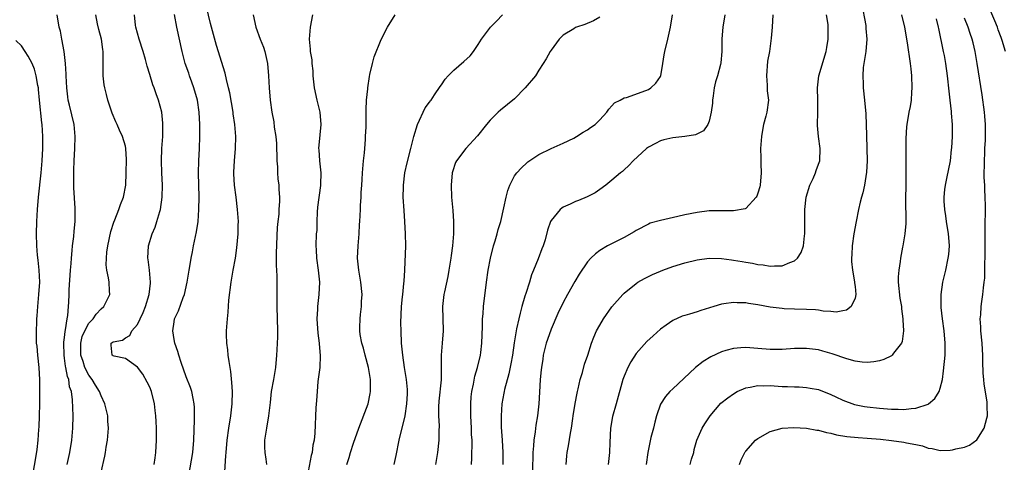
# Model space of a CAD drawing. Units: inches. Extents: x 2640000 to 2642083, y 1482000 to 1484934.
# Drawn here: x 2641226 to 2641388, y 1482095 to 1482168 of the extents above; entities that cross this region are included whole.
import ezdxf

# ---------------------------------------------------------------- set-up
doc = ezdxf.new("R2010")
doc.units = ezdxf.units.IN
doc.header["$MEASUREMENT"] = 0
doc.layers.add('LD26401482_2ft', color=222, linetype='Continuous')

msp = doc.modelspace()

# ---------------------------------------------------------------- linework, layer by layer
at = {"layer": 'LD26401482_2ft'}
for points, elevation in [([(2641364.03, 1482171), (2641364.73, 1482167.27), (2641364.78, 1482167), (2641364.78, 1482166.78), (2641364.93, 1482165), (2641364.74, 1482163), (2641364.34, 1482160.34), (2641364.25, 1482159), (2641364.33, 1482157.67), (2641364.31, 1482157), (2641364.54, 1482155), (2641364.74, 1482152.74), (2641364.85, 1482149.15), (2641364.93, 1482147), (2641364.97, 1482145), (2641364.89, 1482143.11), (2641364.55, 1482141), (2641364.25, 1482139.75), (2641364.04, 1482139), (2641363.83, 1482138.17), (2641363.56, 1482137), (2641363.14, 1482135), (2641362.76, 1482133), (2641362.5, 1482131), (2641362.45, 1482129.55), (2641362.4, 1482129), (2641362.4, 1482128.4), (2641362.54, 1482127), (2641362.92, 1482125.08), (2641362.91, 1482124.91), (2641363, 1482124.3), (2641363.13, 1482123), (2641363, 1482122.4), (2641362.37, 1482121), (2641361.59, 1482120.41), (2641361, 1482120.28), (2641359.9, 1482120.1), (2641359, 1482120.22), (2641357.75, 1482120.25), (2641357, 1482120.41), (2641356.48, 1482120.48), (2641355, 1482120.53), (2641353, 1482120.57), (2641351.34, 1482120.66), (2641351, 1482120.67), (2641349, 1482120.93), (2641347, 1482121.27), (2641345.49, 1482121.49), (2641345, 1482121.6), (2641343.62, 1482121.62), (2641343, 1482121.7), (2641341.43, 1482121.43), (2641341, 1482121.39), (2641339.76, 1482121), (2641337.63, 1482120.37), (2641337, 1482120.15), (2641335.77, 1482119.77), (2641335, 1482119.56), (2641334.57, 1482119.43), (2641333, 1482118.72), (2641331.94, 1482117.94), (2641331, 1482117.27), (2641329.8, 1482116.2), (2641328.77, 1482115.23), (2641327, 1482113.26), (2641326.11, 1482111.89), (2641325.6, 1482111), (2641325, 1482109.54), (2641324.81, 1482109), (2641323.7, 1482105), (2641323.1, 1482102.9), (2641322.76, 1482101), (2641322.65, 1482098.65), (2641322.63, 1482097), (2641322.47, 1482095.53), (2641322.37, 1482095)], 10248), ([(2641233.44, 1482095), (2641233.86, 1482097), (2641234.18, 1482099), (2641234.31, 1482100.31), (2641234.36, 1482101), (2641234.42, 1482103), (2641234.32, 1482105.68), (2641234.12, 1482107), (2641233.82, 1482107.82), (2641233.69, 1482109), (2641233.47, 1482109.47), (2641233.23, 1482111), (2641233.17, 1482111.17), (2641233, 1482112.54), (2641232.92, 1482113), (2641232.88, 1482115), (2641232.88, 1482115.12), (2641233, 1482115.92), (2641233.09, 1482116.91), (2641233.18, 1482117.18), (2641233.43, 1482119), (2641233.56, 1482119.56), (2641233.65, 1482121), (2641233.72, 1482121.72), (2641233.74, 1482123), (2641233.78, 1482123.78), (2641233.99, 1482127), (2641234.07, 1482128.07), (2641234.12, 1482129), (2641234.26, 1482130.26), (2641234.31, 1482131), (2641234.54, 1482132.54), (2641234.59, 1482133.41), (2641234.77, 1482135), (2641234.77, 1482137.23), (2641234.55, 1482140.55), (2641234.55, 1482141), (2641234.5, 1482142.5), (2641234.55, 1482143.45), (2641234.58, 1482145), (2641234.7, 1482147), (2641234.75, 1482149), (2641234.56, 1482151), (2641233.82, 1482154.18), (2641233.61, 1482155), (2641233.52, 1482155.52), (2641233.38, 1482157), (2641233.28, 1482159), (2641233.28, 1482159.28), (2641233.17, 1482161), (2641232.95, 1482163), (2641232.57, 1482165), (2641232.31, 1482166.31), (2641232.1, 1482167), (2641231.78, 1482169)], 10220), ([(2641239, 1482093.75), (2641239.62, 1482096.38), (2641239.73, 1482097), (2641239.86, 1482097.86), (2641240.05, 1482099), (2641240.21, 1482101), (2641240.14, 1482102.14), (2641240.12, 1482103), (2641239.88, 1482103.88), (2641239.65, 1482105), (2641239, 1482106.34), (2641238.76, 1482107), (2641238.08, 1482108.08), (2641237.56, 1482109), (2641237, 1482109.72), (2641236.34, 1482111), (2641236.06, 1482111.94), (2641235.68, 1482113), (2641235.66, 1482115), (2641235.92, 1482116.08), (2641236.31, 1482117), (2641237, 1482118.25), (2641237.7, 1482119), (2641238.22, 1482119.78), (2641239, 1482120.61), (2641239.45, 1482121), (2641240.42, 1482123), (2641240.41, 1482123.59), (2641240.33, 1482125), (2641240.24, 1482125.76), (2641239.96, 1482127), (2641239.87, 1482127.87), (2641239.88, 1482129), (2641239.97, 1482129.97), (2641240.1, 1482131), (2641240.62, 1482133.38), (2641241.1, 1482134.9), (2641241.26, 1482135.26), (2641241.94, 1482137), (2641242.19, 1482137.81), (2641242.69, 1482139), (2641243.06, 1482141), (2641243.14, 1482143), (2641243.19, 1482145.19), (2641243.09, 1482147), (2641243, 1482147.42), (2641242.51, 1482149), (2641242.02, 1482150.02), (2641241.64, 1482151), (2641241.43, 1482151.43), (2641240.85, 1482152.85), (2641240.12, 1482155), (2641239.9, 1482155.9), (2641239.6, 1482157), (2641239.52, 1482157.52), (2641239.35, 1482159), (2641239.33, 1482159.33), (2641239.37, 1482161), (2641239.35, 1482161.35), (2641239.36, 1482163), (2641239.3, 1482163.3), (2641239.05, 1482165), (2641238.62, 1482166.62), (2641238.44, 1482167.56), (2641238.13, 1482169)], 10222), ([(2641247.73, 1482095), (2641247.88, 1482096.12), (2641247.99, 1482097), (2641248.11, 1482099), (2641248.12, 1482101), (2641248.08, 1482102.08), (2641248.02, 1482103), (2641247.92, 1482103.92), (2641247.77, 1482105), (2641247.28, 1482107), (2641247, 1482107.75), (2641246.59, 1482108.59), (2641245.86, 1482109.86), (2641245, 1482111.04), (2641243, 1482112.44), (2641241.16, 1482112.84), (2641241, 1482112.91), (2641240.95, 1482112.95), (2641240.85, 1482113), (2641240.68, 1482114.68), (2641240.67, 1482115), (2641241, 1482115.2), (2641242.52, 1482115.48), (2641243, 1482115.84), (2641243.74, 1482116.26), (2641244.06, 1482117), (2641245, 1482118.04), (2641245.44, 1482119), (2641245.95, 1482120.05), (2641246.31, 1482121), (2641246.92, 1482123), (2641247.12, 1482124.88), (2641247.15, 1482125), (2641246.97, 1482127), (2641246.75, 1482128.75), (2641246.69, 1482129), (2641246.8, 1482131), (2641247.41, 1482133), (2641247.9, 1482134.1), (2641248.19, 1482135), (2641248.67, 1482136.67), (2641248.79, 1482137), (2641249.07, 1482139), (2641249.12, 1482141), (2641249.01, 1482143), (2641248.94, 1482145), (2641249.01, 1482147), (2641249.16, 1482149), (2641249.18, 1482151), (2641249.18, 1482151.18), (2641248.98, 1482152.98), (2641248.44, 1482155), (2641248.04, 1482156.04), (2641247.73, 1482157), (2641247.52, 1482157.52), (2641247, 1482159.23), (2641246.57, 1482160.57), (2641246.3, 1482161.7), (2641245.92, 1482163), (2641245.29, 1482165), (2641244.73, 1482167), (2641244.68, 1482167.32), (2641244.51, 1482169)], 10224), ([(2641253.06, 1482091), (2641254.07, 1482097), (2641254.26, 1482099), (2641254.39, 1482102.39), (2641254.38, 1482104.38), (2641254.34, 1482105), (2641254.15, 1482105.85), (2641253.94, 1482107), (2641253.71, 1482107.71), (2641253, 1482109.46), (2641252.19, 1482111.81), (2641251.81, 1482113), (2641251.63, 1482113.63), (2641251.12, 1482115), (2641251, 1482115.61), (2641250.78, 1482117), (2641251, 1482118.5), (2641251.09, 1482119), (2641251.72, 1482120.28), (2641252.5, 1482122.5), (2641252.7, 1482123), (2641253.17, 1482125), (2641253.5, 1482127), (2641253.62, 1482127.62), (2641253.81, 1482129), (2641254.03, 1482130.03), (2641254.18, 1482131), (2641254.68, 1482133.32), (2641254.95, 1482135), (2641255.1, 1482137), (2641255.11, 1482139), (2641255.05, 1482143), (2641255.08, 1482145), (2641255.18, 1482147), (2641255.24, 1482149), (2641255.25, 1482151), (2641255.15, 1482153), (2641254.84, 1482155), (2641254.27, 1482157), (2641253.95, 1482157.95), (2641253.53, 1482159), (2641253.41, 1482159.41), (2641252.86, 1482161), (2641252.35, 1482163), (2641251.45, 1482167), (2641251.06, 1482169.06)], 10226), ([(2641259.29, 1482093), (2641259.54, 1482096.46), (2641259.56, 1482097), (2641259.72, 1482099), (2641259.99, 1482101), (2641260.32, 1482103), (2641260.56, 1482105), (2641260.6, 1482107), (2641260.52, 1482108.52), (2641260.34, 1482110.34), (2641260.23, 1482111), (2641260.05, 1482111.95), (2641259.92, 1482113), (2641259.87, 1482113.87), (2641259.68, 1482115), (2641259.61, 1482116.39), (2641259.63, 1482117), (2641259.77, 1482119), (2641259.89, 1482120.11), (2641260.04, 1482122.04), (2641260.4, 1482125), (2641260.73, 1482127), (2641261.1, 1482129), (2641261.34, 1482130.66), (2641261.54, 1482133), (2641261.57, 1482134.43), (2641261.58, 1482135), (2641261.46, 1482137), (2641261.22, 1482139), (2641260.96, 1482141), (2641260.86, 1482142.86), (2641260.86, 1482143.14), (2641260.95, 1482145), (2641261.13, 1482147), (2641261.18, 1482149), (2641261.02, 1482150.98), (2641260.74, 1482152.74), (2641260.72, 1482153), (2641260.16, 1482156.16), (2641259.97, 1482157), (2641259.61, 1482158.39), (2641259.4, 1482159.4), (2641258, 1482164), (2641257.16, 1482167), (2641257, 1482167.61), (2641256.36, 1482170.36)], 10228), ([(2641264.04, 1482169), (2641264.47, 1482167), (2641265.19, 1482165), (2641265.7, 1482163.7), (2641265.93, 1482163), (2641266.38, 1482161), (2641266.56, 1482159), (2641266.66, 1482157), (2641266.82, 1482155), (2641267.11, 1482153), (2641267.4, 1482151.4), (2641267.49, 1482150.51), (2641267.72, 1482149), (2641267.83, 1482147.83), (2641267.86, 1482147), (2641267.88, 1482145.88), (2641267.92, 1482145), (2641268.02, 1482143.98), (2641268.02, 1482143), (2641268.05, 1482142.05), (2641268.24, 1482141), (2641268.26, 1482140.26), (2641268.36, 1482139), (2641268.34, 1482138.34), (2641268.24, 1482137), (2641268.22, 1482136.22), (2641268.07, 1482135), (2641267.97, 1482134.03), (2641267.8, 1482129.8), (2641267.82, 1482127.82), (2641267.91, 1482126.09), (2641267.9, 1482123.9), (2641267.92, 1482123), (2641267.89, 1482121), (2641268.01, 1482117), (2641268.01, 1482115.99), (2641267.97, 1482115), (2641267.9, 1482113.9), (2641267.87, 1482113), (2641267.68, 1482111), (2641267.34, 1482109), (2641266.99, 1482107), (2641266.8, 1482105.2), (2641266.77, 1482104.77), (2641266.56, 1482103), (2641266.19, 1482101), (2641266.03, 1482100.03), (2641265.89, 1482099), (2641265.88, 1482097.88), (2641265.92, 1482097), (2641266.09, 1482095.91), (2641266.2, 1482095)], 10230), ([(2641273.76, 1482169), (2641273.38, 1482167), (2641273.2, 1482165), (2641273.4, 1482163.4), (2641273.4, 1482163), (2641273.64, 1482161.64), (2641273.68, 1482161), (2641273.8, 1482159.8), (2641273.83, 1482159), (2641274.05, 1482157), (2641274.49, 1482155), (2641274.98, 1482153), (2641275.15, 1482151), (2641275, 1482149.26), (2641274.78, 1482147), (2641274.8, 1482146.8), (2641274.92, 1482145), (2641275.14, 1482143), (2641275.09, 1482141.09), (2641275.06, 1482140.94), (2641274.62, 1482137.38), (2641274.55, 1482136.55), (2641274.48, 1482135), (2641274.47, 1482133.53), (2641274.4, 1482133), (2641274.33, 1482131), (2641274.37, 1482130.37), (2641274.41, 1482129), (2641274.68, 1482127), (2641274.9, 1482125), (2641274.84, 1482123), (2641274.61, 1482121), (2641274.6, 1482120.6), (2641274.5, 1482119), (2641274.63, 1482116.63), (2641274.86, 1482115), (2641274.86, 1482114.86), (2641275.04, 1482112.96), (2641274.95, 1482111), (2641274.67, 1482108.67), (2641274.52, 1482107), (2641274.44, 1482105.56), (2641274.32, 1482104.32), (2641274.17, 1482100.17), (2641274.03, 1482099), (2641273.81, 1482098.19), (2641273.69, 1482097), (2641273.53, 1482096.47), (2641272.89, 1482093)], 10232), ([(2641279.39, 1482095), (2641279.81, 1482096.19), (2641280.02, 1482097), (2641280.53, 1482098.53), (2641281.41, 1482101), (2641282.92, 1482105), (2641283.28, 1482106.72), (2641283.32, 1482107), (2641283.31, 1482107.31), (2641283.31, 1482109), (2641283, 1482111), (2641282.43, 1482113), (2641282.15, 1482114.15), (2641281.87, 1482115), (2641281.61, 1482116.39), (2641281.55, 1482117), (2641281.58, 1482117.58), (2641281.61, 1482119), (2641281.68, 1482119.68), (2641281.84, 1482121), (2641281.85, 1482121.85), (2641281.92, 1482123), (2641281.7, 1482125), (2641281.37, 1482127), (2641281.19, 1482129), (2641281.27, 1482131), (2641281.42, 1482133), (2641281.49, 1482134.51), (2641281.54, 1482135), (2641281.66, 1482137), (2641281.64, 1482137.64), (2641281.78, 1482139), (2641281.76, 1482139.76), (2641281.9, 1482141), (2641281.92, 1482141.92), (2641282.02, 1482143), (2641282.18, 1482145), (2641282.32, 1482146.32), (2641282.35, 1482147), (2641282.48, 1482148.48), (2641282.49, 1482149), (2641282.57, 1482150.57), (2641282.6, 1482152.6), (2641282.59, 1482153.41), (2641282.67, 1482155), (2641282.86, 1482156.86), (2641282.86, 1482157), (2641283.12, 1482158.88), (2641283.22, 1482159.22), (2641283.62, 1482161), (2641283.9, 1482162.1), (2641285.06, 1482164.94), (2641286.13, 1482167), (2641287.37, 1482169)], 10234), ([(2641287.22, 1482095), (2641287.52, 1482096.48), (2641288, 1482099), (2641289, 1482103.03), (2641289.31, 1482105), (2641289.37, 1482106.63), (2641289.39, 1482107), (2641289.38, 1482107.38), (2641289.22, 1482109), (2641288.9, 1482111), (2641288.61, 1482113), (2641288.47, 1482114.47), (2641288.41, 1482115), (2641288.33, 1482117), (2641288.31, 1482118.31), (2641288.41, 1482121), (2641288.59, 1482122.59), (2641288.61, 1482123), (2641288.81, 1482124.81), (2641288.82, 1482125.18), (2641288.94, 1482127), (2641289.1, 1482131), (2641289.08, 1482133), (2641288.96, 1482135), (2641288.82, 1482136.82), (2641288.69, 1482139), (2641288.72, 1482140.72), (2641288.71, 1482141), (2641288.98, 1482143.02), (2641289.36, 1482144.64), (2641289.96, 1482147), (2641290.44, 1482149), (2641291.03, 1482150.97), (2641292.29, 1482153.71), (2641293, 1482154.64), (2641293.15, 1482154.85), (2641293.26, 1482155), (2641293.85, 1482155.85), (2641294.77, 1482157.23), (2641295, 1482157.53), (2641295.59, 1482158.41), (2641296.09, 1482159), (2641297, 1482159.91), (2641298.66, 1482161.34), (2641299.71, 1482162.29), (2641300.24, 1482163), (2641301, 1482164.12), (2641301.54, 1482165), (2641303.06, 1482167), (2641304.01, 1482167.99), (2641305, 1482169.05)], 10236), ([(2641299.89, 1482095), (2641299.97, 1482096.03), (2641299.99, 1482097), (2641300.04, 1482097.95), (2641300.01, 1482099), (2641299.94, 1482099.94), (2641299.94, 1482101), (2641299.81, 1482103), (2641299.81, 1482103.82), (2641299.78, 1482105), (2641299.86, 1482106.14), (2641299.97, 1482107), (2641300.24, 1482108.24), (2641300.45, 1482109.55), (2641300.89, 1482111), (2641301.38, 1482113), (2641301.44, 1482113.44), (2641301.63, 1482115), (2641301.65, 1482116.35), (2641301.74, 1482117.74), (2641301.75, 1482119), (2641301.83, 1482119.83), (2641301.91, 1482121), (2641302.4, 1482125), (2641302.67, 1482127), (2641303.03, 1482129), (2641303.55, 1482131), (2641303.82, 1482131.82), (2641304.16, 1482133), (2641304.32, 1482133.68), (2641304.72, 1482135), (2641305.24, 1482137.24), (2641305.59, 1482139), (2641305.87, 1482140.13), (2641306.2, 1482141), (2641307, 1482142.52), (2641307.35, 1482143), (2641308.15, 1482143.85), (2641309, 1482144.69), (2641309.18, 1482144.82), (2641311, 1482146.03), (2641313, 1482147.03), (2641315, 1482147.92), (2641316.75, 1482148.75), (2641317.19, 1482149), (2641318.28, 1482149.72), (2641319, 1482150.1), (2641319.51, 1482150.49), (2641320.25, 1482151), (2641321, 1482151.74), (2641322.16, 1482153), (2641322.49, 1482153.51), (2641323, 1482154.05), (2641323.44, 1482154.56), (2641324.37, 1482155), (2641325, 1482155.34), (2641325.41, 1482155.41), (2641328.59, 1482156.59), (2641329, 1482156.76), (2641329.41, 1482157), (2641330.22, 1482157.78), (2641331, 1482158.9), (2641331.05, 1482159), (2641331.38, 1482161), (2641331.58, 1482162.42), (2641331.69, 1482163), (2641332.22, 1482165), (2641332.65, 1482167), (2641332.97, 1482169)], 10240), ([(2641341.58, 1482169), (2641341.26, 1482167), (2641341.1, 1482165.1), (2641341.06, 1482163), (2641340.89, 1482161.11), (2641340.85, 1482160.85), (2641340.35, 1482159), (2641340.02, 1482157.98), (2641339.84, 1482157), (2641339.67, 1482155.67), (2641339.56, 1482155), (2641339.54, 1482154.46), (2641339.34, 1482153), (2641339, 1482151.52), (2641338.77, 1482151), (2641338.06, 1482149.94), (2641336.75, 1482149.25), (2641335, 1482149.01), (2641333, 1482148.77), (2641331.56, 1482148.44), (2641331, 1482148.28), (2641330.17, 1482147.83), (2641329, 1482147.24), (2641328.69, 1482147), (2641326.5, 1482145), (2641325.8, 1482144.2), (2641325, 1482143.5), (2641324.74, 1482143.26), (2641324.41, 1482143), (2641323, 1482141.8), (2641322.02, 1482141), (2641321, 1482140.25), (2641320.27, 1482139.73), (2641318.93, 1482139.07), (2641317.52, 1482138.48), (2641317, 1482138.3), (2641316.13, 1482137.87), (2641315, 1482137.35), (2641314.78, 1482137.22), (2641314.49, 1482137), (2641313, 1482135.18), (2641312.9, 1482135), (2641312.44, 1482133.56), (2641312.01, 1482132.01), (2641311.68, 1482131), (2641311.47, 1482130.53), (2641310.89, 1482128.89), (2641310.13, 1482127), (2641309.79, 1482126.21), (2641309.43, 1482125), (2641308.83, 1482123.17), (2641308.71, 1482122.71), (2641308.2, 1482121), (2641307.94, 1482119.94), (2641307.68, 1482119), (2641307.34, 1482117.34), (2641307.26, 1482117), (2641306.94, 1482115.06), (2641306.65, 1482113), (2641306.4, 1482111.6), (2641306.05, 1482109.95), (2641305.34, 1482107.34), (2641305.27, 1482107), (2641305.24, 1482106.76), (2641304.9, 1482105), (2641304.78, 1482103), (2641304.82, 1482101.18), (2641304.96, 1482099), (2641305.06, 1482097), (2641305.08, 1482095)], 10242), ([(2641349.46, 1482169), (2641349.38, 1482167), (2641349.21, 1482165.21), (2641349, 1482163.85), (2641348.89, 1482163), (2641348.6, 1482161.4), (2641348.41, 1482159), (2641348.53, 1482157.47), (2641348.52, 1482156.52), (2641348.74, 1482155), (2641348.49, 1482153), (2641348.32, 1482152.32), (2641347.94, 1482151), (2641347.72, 1482149.72), (2641347.58, 1482149), (2641347.45, 1482147), (2641347.49, 1482145.49), (2641347.48, 1482144.52), (2641347.53, 1482143), (2641347.36, 1482141), (2641347.3, 1482140.7), (2641347, 1482139.69), (2641346.83, 1482139.17), (2641346.72, 1482139), (2641345, 1482137.13), (2641344.92, 1482137.08), (2641343, 1482136.74), (2641342.76, 1482136.76), (2641340.79, 1482136.79), (2641339, 1482136.75), (2641337, 1482136.51), (2641335, 1482136.11), (2641333.83, 1482135.83), (2641331, 1482135.19), (2641329.29, 1482134.71), (2641329, 1482134.58), (2641327, 1482133.55), (2641326.68, 1482133.32), (2641325, 1482132.38), (2641323.79, 1482131.79), (2641322.26, 1482131), (2641321, 1482130.26), (2641320.29, 1482129.71), (2641319.56, 1482129), (2641319, 1482128.38), (2641317.64, 1482126.36), (2641316.89, 1482125.11), (2641315.72, 1482123), (2641315, 1482121.65), (2641314.13, 1482119.87), (2641313, 1482117.27), (2641312.39, 1482115.61), (2641312.2, 1482115), (2641311.71, 1482113), (2641311.63, 1482112.37), (2641311.41, 1482111), (2641311.39, 1482110.61), (2641311.22, 1482109), (2641311.08, 1482106.92), (2641310.97, 1482104.97), (2641310.77, 1482103), (2641310.52, 1482101.48), (2641310.41, 1482100.41), (2641310.18, 1482099), (2641310.11, 1482098.11), (2641309.98, 1482097), (2641309.94, 1482093.94)], 10244), ([(2641315.48, 1482095), (2641315.58, 1482096.42), (2641315.66, 1482097), (2641315.89, 1482098.11), (2641316.18, 1482100.18), (2641316.37, 1482101), (2641316.58, 1482102.58), (2641316.66, 1482103), (2641316.95, 1482105.05), (2641317.27, 1482106.73), (2641317.32, 1482107), (2641317.45, 1482107.45), (2641317.8, 1482109), (2641318.18, 1482110.18), (2641318.49, 1482111.51), (2641319.02, 1482113.02), (2641319.64, 1482115), (2641320.01, 1482115.99), (2641320.48, 1482117), (2641321, 1482117.95), (2641321.6, 1482119), (2641323.01, 1482120.99), (2641324.78, 1482123), (2641325, 1482123.21), (2641327, 1482124.83), (2641327.26, 1482125), (2641328.35, 1482125.65), (2641329, 1482125.97), (2641329.7, 1482126.3), (2641331, 1482126.85), (2641331.39, 1482127), (2641333, 1482127.61), (2641335, 1482128.23), (2641337, 1482128.7), (2641339, 1482128.96), (2641341, 1482128.93), (2641342.69, 1482128.69), (2641343, 1482128.66), (2641344.41, 1482128.41), (2641345, 1482128.3), (2641346.14, 1482128.14), (2641347, 1482127.93), (2641347.87, 1482127.87), (2641349, 1482127.64), (2641349.72, 1482127.72), (2641351, 1482127.7), (2641352.27, 1482128.27), (2641353, 1482128.51), (2641353.53, 1482129), (2641354.12, 1482129.88), (2641354.5, 1482131), (2641354.67, 1482132.67), (2641354.74, 1482133), (2641354.75, 1482133.25), (2641354.73, 1482135), (2641354.75, 1482137), (2641354.97, 1482139.03), (2641355.57, 1482141), (2641356.09, 1482142.09), (2641356.47, 1482143), (2641356.59, 1482143.41), (2641357, 1482144.46), (2641357.19, 1482145), (2641357.27, 1482147), (2641357, 1482149), (2641356.83, 1482150.83), (2641356.88, 1482153.12), (2641356.88, 1482155), (2641356.82, 1482157), (2641357.03, 1482159), (2641358.23, 1482163), (2641358.36, 1482163.64), (2641358.57, 1482165), (2641358.55, 1482166.55), (2641358.58, 1482167), (2641358.54, 1482167.46), (2641358.31, 1482169)], 10246), ([(2641370.6, 1482169), (2641371.11, 1482167), (2641371.56, 1482164.44), (2641372.06, 1482161), (2641372.16, 1482160.16), (2641372.27, 1482159), (2641372.34, 1482157), (2641372.27, 1482156.27), (2641372.2, 1482155), (2641372.05, 1482153.95), (2641371.84, 1482153), (2641371.49, 1482151), (2641371.43, 1482150.57), (2641371.31, 1482148.69), (2641371.31, 1482147), (2641371.35, 1482145.35), (2641371.32, 1482144.68), (2641371.35, 1482143), (2641371.31, 1482141.31), (2641371.31, 1482140.69), (2641371.26, 1482139), (2641371.31, 1482134.69), (2641371.16, 1482133), (2641370.82, 1482131), (2641370.8, 1482130.8), (2641370.47, 1482129), (2641370.42, 1482128.42), (2641370.18, 1482127), (2641370.1, 1482125.9), (2641370.1, 1482125), (2641370.37, 1482122.37), (2641370.62, 1482121), (2641370.62, 1482120.63), (2641370.84, 1482119), (2641370.82, 1482118.82), (2641370.93, 1482117), (2641370.73, 1482115.27), (2641370.62, 1482115), (2641369.32, 1482113.32), (2641369.1, 1482113), (2641369, 1482112.92), (2641367.7, 1482112.3), (2641367, 1482112.1), (2641366.08, 1482111.92), (2641365, 1482111.82), (2641364.15, 1482111.85), (2641363, 1482112.01), (2641361.61, 1482112.39), (2641359.24, 1482113.24), (2641357.69, 1482113.69), (2641357, 1482113.87), (2641355, 1482114.12), (2641353, 1482114.08), (2641351, 1482113.95), (2641349, 1482113.96), (2641347, 1482114.13), (2641345, 1482114.26), (2641344.19, 1482114.19), (2641343, 1482114.11), (2641341.75, 1482113.75), (2641341, 1482113.56), (2641339.25, 1482112.75), (2641338.01, 1482111.99), (2641336.77, 1482111), (2641334.81, 1482109.19), (2641333, 1482107.46), (2641332.54, 1482107), (2641331.8, 1482106.2), (2641331, 1482104.96), (2641330.31, 1482103), (2641330.04, 1482101.96), (2641329.82, 1482101), (2641329.43, 1482099.43), (2641328.92, 1482097), (2641328.66, 1482095)], 10250), ([(2641387.73, 1482163), (2641387.18, 1482164.82), (2641387, 1482165.32), (2641386.53, 1482166.53), (2641386.38, 1482167), (2641385.98, 1482168.02), (2641385, 1482170.35)], 10256), ([(2641321, 1482168.63), (2641319.98, 1482168.02), (2641318.55, 1482167.45), (2641317.2, 1482167), (2641317, 1482166.92), (2641316.74, 1482166.74), (2641315, 1482165.67), (2641314.32, 1482165), (2641313, 1482163.22), (2641312.86, 1482163), (2641312.2, 1482161.8), (2641311.72, 1482161), (2641311, 1482159.9), (2641310.44, 1482159), (2641308.76, 1482157), (2641307, 1482155.21), (2641304.66, 1482153.34), (2641304.29, 1482153), (2641303, 1482151.7), (2641302.39, 1482151), (2641300.9, 1482149.1), (2641298.97, 1482147.03), (2641297.44, 1482145), (2641297.28, 1482144.72), (2641296.79, 1482143.21), (2641296.75, 1482143), (2641296.56, 1482141), (2641296.64, 1482139), (2641296.84, 1482136.84), (2641296.97, 1482135), (2641296.97, 1482132.97), (2641296.81, 1482131), (2641296.58, 1482129.42), (2641296.54, 1482129), (2641296.21, 1482127), (2641296.02, 1482125.98), (2641295.45, 1482123.45), (2641295.36, 1482123), (2641295.13, 1482121), (2641295.25, 1482117), (2641295.12, 1482115), (2641294.93, 1482113), (2641294.93, 1482108.93), (2641294.57, 1482105.43), (2641294.51, 1482104.51), (2641294.51, 1482103), (2641294.61, 1482101.39), (2641294.56, 1482100.56), (2641294.53, 1482099), (2641294.3, 1482097), (2641293.98, 1482095)], 10238), ([(2641335.88, 1482095), (2641336.11, 1482095.89), (2641336.45, 1482097), (2641336.54, 1482097.46), (2641336.99, 1482099), (2641337.84, 1482101), (2641338.29, 1482101.71), (2641339.16, 1482103), (2641340.92, 1482105.08), (2641342.04, 1482105.96), (2641343, 1482106.65), (2641343.62, 1482107), (2641345, 1482107.62), (2641345.72, 1482107.72), (2641347, 1482108.02), (2641347.98, 1482107.98), (2641349, 1482108.02), (2641351, 1482107.87), (2641351.85, 1482107.85), (2641353, 1482107.77), (2641353.77, 1482107.77), (2641355, 1482107.68), (2641355.6, 1482107.6), (2641357, 1482107.35), (2641359, 1482106.56), (2641359.84, 1482106.16), (2641361, 1482105.58), (2641362.89, 1482104.88), (2641364.56, 1482104.56), (2641365, 1482104.49), (2641367, 1482104.29), (2641369, 1482104.11), (2641370.1, 1482104.1), (2641371, 1482104.04), (2641372.22, 1482104.22), (2641373, 1482104.27), (2641375, 1482104.96), (2641375.06, 1482105), (2641376.12, 1482105.88), (2641376.81, 1482107), (2641377, 1482107.59), (2641377.35, 1482109), (2641377.55, 1482110.45), (2641377.79, 1482113), (2641377.81, 1482115), (2641377.64, 1482117), (2641377.37, 1482119), (2641377.17, 1482120.83), (2641377.16, 1482121), (2641377.17, 1482121.17), (2641377.15, 1482123), (2641377.43, 1482125), (2641377.89, 1482127), (2641378.31, 1482129), (2641378.4, 1482129.6), (2641378.51, 1482131), (2641378.38, 1482132.38), (2641378.37, 1482133), (2641378.04, 1482135), (2641377.93, 1482135.93), (2641377.73, 1482137), (2641377.64, 1482138.36), (2641377.64, 1482139), (2641377.75, 1482140.25), (2641377.87, 1482141), (2641378.1, 1482142.1), (2641378.66, 1482145), (2641378.84, 1482146.84), (2641378.88, 1482147.12), (2641378.98, 1482149), (2641378.98, 1482151), (2641378.86, 1482152.86), (2641378.86, 1482153.14), (2641378.64, 1482155), (2641378.44, 1482156.44), (2641378.16, 1482159), (2641377.9, 1482161), (2641377.67, 1482162.33), (2641377.54, 1482163), (2641376.76, 1482166.76), (2641376.72, 1482167), (2641376.38, 1482168.38)], 10252), ([(2641343.96, 1482095), (2641344.24, 1482095.76), (2641344.92, 1482097.08), (2641345, 1482097.18), (2641346.64, 1482099), (2641347, 1482099.29), (2641349, 1482100.44), (2641351, 1482100.98), (2641352.91, 1482101.09), (2641355, 1482100.98), (2641356.68, 1482100.68), (2641357, 1482100.64), (2641358.29, 1482100.29), (2641359, 1482100.15), (2641359.92, 1482099.92), (2641361.64, 1482099.64), (2641363.47, 1482099.47), (2641365, 1482099.36), (2641367.17, 1482099.17), (2641369, 1482098.97), (2641371, 1482098.69), (2641371.44, 1482098.56), (2641373, 1482098.28), (2641374.1, 1482098.1), (2641375, 1482097.71), (2641375.66, 1482097.66), (2641377, 1482097.32), (2641378.63, 1482097.37), (2641379, 1482097.42), (2641379.58, 1482097.58), (2641381, 1482097.84), (2641381.81, 1482098.18), (2641383, 1482099.05), (2641384.23, 1482101), (2641384.66, 1482102.66), (2641384.78, 1482103), (2641384.69, 1482104.69), (2641384.72, 1482105), (2641384.69, 1482105.31), (2641384.22, 1482108.22), (2641384.14, 1482109), (2641384.06, 1482110.06), (2641383.99, 1482111.99), (2641384.01, 1482113), (2641383.94, 1482113.94), (2641383.9, 1482115), (2641383.69, 1482117), (2641383.68, 1482117.68), (2641383.57, 1482119), (2641383.64, 1482119.64), (2641383.71, 1482121), (2641383.82, 1482121.82), (2641384.01, 1482123), (2641384.08, 1482124.08), (2641384.22, 1482125), (2641384.3, 1482125.7), (2641384.32, 1482128.32), (2641384.36, 1482129), (2641384.4, 1482132.4), (2641384.36, 1482133.64), (2641384.44, 1482137.56), (2641384.4, 1482139), (2641384.3, 1482140.3), (2641384.31, 1482141), (2641384.24, 1482142.24), (2641384.26, 1482145), (2641384.32, 1482146.32), (2641384.33, 1482147), (2641384.41, 1482148.41), (2641384.43, 1482150.43), (2641384.41, 1482151), (2641384.33, 1482152.33), (2641384.26, 1482153), (2641383.87, 1482155.87), (2641383.08, 1482161), (2641382.73, 1482163), (2641382.41, 1482164.41), (2641382.25, 1482165), (2641381.93, 1482165.93), (2641381.6, 1482167), (2641381, 1482168.5)], 10254), ([(2641227.75, 1482093), (2641228.24, 1482095.76), (2641228.51, 1482097.49), (2641228.66, 1482099), (2641228.77, 1482100.77), (2641228.81, 1482101.19), (2641228.89, 1482103), (2641228.95, 1482105), (2641228.96, 1482107), (2641228.92, 1482108.92), (2641228.81, 1482111), (2641228.6, 1482113), (2641228.48, 1482114.48), (2641228.41, 1482115), (2641228.38, 1482117), (2641228.43, 1482118.43), (2641228.46, 1482119), (2641228.52, 1482119.48), (2641228.6, 1482121), (2641228.79, 1482123), (2641228.91, 1482125), (2641228.83, 1482127), (2641228.67, 1482128.67), (2641228.56, 1482129.44), (2641228.43, 1482131), (2641228.37, 1482133), (2641228.43, 1482135), (2641228.55, 1482137), (2641228.71, 1482139), (2641229.16, 1482143), (2641229.33, 1482145), (2641229.42, 1482147), (2641229.43, 1482149), (2641229.31, 1482151), (2641229.27, 1482151.27), (2641228.88, 1482155), (2641228.74, 1482156.74), (2641228.7, 1482157), (2641228.61, 1482157.39), (2641228.35, 1482159), (2641228.07, 1482160.07), (2641227.67, 1482161), (2641227, 1482162.23), (2641226.53, 1482163), (2641225.93, 1482163.93), (2641225, 1482164.8)], 10218)]:
    msp.add_lwpolyline(points, dxfattribs=dict(at, elevation=elevation))

doc.saveas('drawing.dxf')
